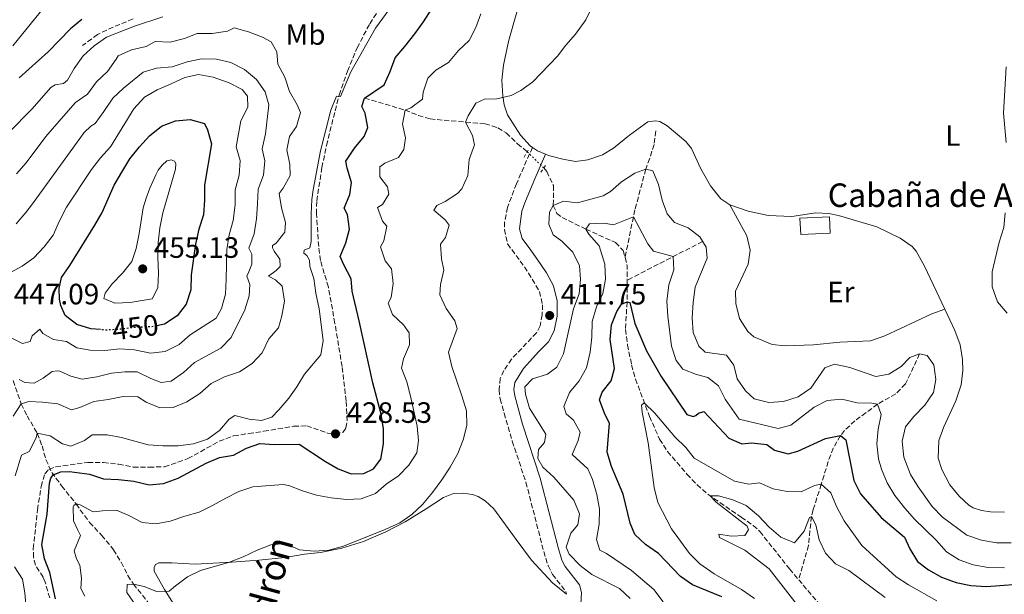
# Model space of a CAD drawing. Units: metres. Extents: x 632767 to 636260, y 4653344 to 4655722.
# Drawn here: x 634707 to 635042, y 4653546 to 4653742 of the extents above; entities that cross this region are included whole.
import ezdxf
from ezdxf.enums import TextEntityAlignment as Align

# ---------------------------------------------------------------- set-up
doc = ezdxf.new("R2010")
doc.units = ezdxf.units.M
doc.header["$MEASUREMENT"] = 0
for name, pattern in [('DGN Style 2', [1.7399219301090239, 1.043953158065414, -0.6959687720436097]), ('DGN Style 3', [2.435890702152634, 1.739921930109024, -0.6959687720436097]), ('DGN Style 5', [1.217945351076317, 0.5219765790327072, -0.6959687720436097])]:
    doc.linetypes.add(name, pattern=pattern)
for name, color, linetype, lineweight in [('Barranco lineal', 142, 'DGN Style 3', 13), ('Barranco lineal no visto', 142, 'DGN Style 5', 0), ('Camino', 7, 'DGN Style 3', 0), ('construcción singular', 7, 'Continuous', 0), ('Cota de curva de nivel directora', 7, 'Continuous', 0), ('Cota de punto acotado terreno', 7, 'Continuous', 0), ('Curva de nivel directora', 30, 'Continuous', 30), ('Curva de nivel directora no vista', 30, 'DGN Style 5', 30), ('Curva de nivel intermedia', 30, 'Continuous', 0), ('Edificio', 1, 'Continuous', 13), ('Etiqueta de uso rústico', 92, 'Continuous', 0), ('Línea de cambio de uso (parcela vista)', 92, 'Continuous', 0), ('Margen derecho', 7, 'Continuous', 0), ('Pontón-alcantarilla (pasos de agua)', 1, 'DGN Style 2', 0), ('Punto acotado terreno (símbolo)', 7, 'Continuous', 0), ('Senda', 7, 'DGN Style 3', 0)]:
    doc.layers.add(name, color=color, linetype=linetype, lineweight=lineweight)
doc.styles.add('Style-Arial', font='arial.ttf')

# ---------------------------------------------------------------- blocks, each defined once
blk = doc.blocks.new('5PATER')
at = {"layer": 'Punto acotado terreno (símbolo)', "linetype": 'Continuous', "lineweight": 0}
h = blk.add_hatch(color=51, dxfattribs=at)
edge = h.paths.add_edge_path()
edge.add_ellipse((0, 0), major_axis=(-0.1095731443231308, -0.1110710700762829), ratio=0.9994222409660317, start_angle=0, end_angle=360)

msp = doc.modelspace()

# ---------------------------------------------------------------- linework, layer by layer
at = {"layer": 'Barranco lineal', "color": 142, "linetype": 'DGN Style 3', "lineweight": 13, "extrusion": (-0.4604240432269497, 0.8875194466509742, 0.01785867394004574), "elevation": 3837885.361175964, "flags": 128}
msp.add_lwpolyline([(-2706612.67882755, -68140.41023770269), (-2706603.627363523, -68144.71092357105), (-2706583.80152109, -68149.74172587754)], dxfattribs=at)
at = {"layer": 'Barranco lineal', "color": 142, "linetype": 'DGN Style 3', "lineweight": 13, "extrusion": (-0.177259676289142, -0.08693627438965698, 0.9803168321298554), "elevation": -516723.1007496742, "flags": 128}
msp.add_lwpolyline([(-3898629.675168304, 2567753.624045093), (-3898626.835559933, 2567753.066887764), (-3898622.47175295, 2567750.838258449)], dxfattribs=at)
at = {"layer": 'Barranco lineal', "color": 142, "linetype": 'DGN Style 3', "lineweight": 13}
for points in [[(634824.3099999997, 4653715.230000001, 425), (634838.0700000003, 4653711.189999999, 420), (634842.6100000005, 4653709.350000001, 418.6600000000035), (634846.6100000005, 4653708.16, 417.6999999999971), (634851.3799999999, 4653707.699999999, 416.4799999999959), (634858.7100000001, 4653707.100000001, 415), (634865.3300000001, 4653706.5, 414.4900000000052), (634869.6799999997, 4653705.15, 414.2299999999959), (634872.5300000003, 4653703.390000001, 413.7200000000012), (634876.3799999999, 4653699.699999999, 412.9499999999971), (634879.7100000001, 4653696.970000001, 412.5800000000018)], [(634923.4600000001, 4653704.07, 411.7200000000012), (634922.8899999997, 4653699.470000001, 411.7200000000012), (634921.4500000002, 4653694.75, 411.0599999999977), (634920.0700000003, 4653691.050000001, 410), (634916.3700000001, 4653677.17, 405.679999999993), (634913.04, 4653660.930000001, 401.2200000000012)], [(634885.3399999999, 4653691.480000001, 411.6900000000023), (634886.3499999996, 4653690.230000001, 411.4700000000012), (634888.6699999999, 4653685.439999999, 410.9100000000035), (634888.5800000001, 4653678.730000001, 410), (634889.8099999997, 4653676, 408.3600000000006), (634891.5800000001, 4653674.619999999, 407.5399999999936), (634899.6699999999, 4653670.630000001, 405), (634909.79, 4653666.029999999, 402.5399999999936), (634912.3799999999, 4653663.390000001, 401.320000000007), (634913.04, 4653660.930000001, 401.2200000000012)], [(634913.7599999999, 4653653.26, 400.6699999999983), (634913.7000000002, 4653645.850000001, 400), (634913.1900000004, 4653636.430000001, 398.3600000000006), (634913.8799999999, 4653631.289999999, 397.1399999999995), (634915.2699999996, 4653624.390000001, 396.7299999999959), (634916.5999999996, 4653619.58, 396.1399999999995), (634921.3499999996, 4653606.850000001, 394.5500000000029), (634924.8099999997, 4653599.09, 393.7700000000041), (634927.4500000002, 4653594.92, 392.9100000000035), (634934.1200000001, 4653587.15, 391.2400000000052), (634937.5800000001, 4653583.59, 390.6199999999953), (634941.3099999997, 4653580.310000001, 390.0800000000018), (634952.6100000005, 4653572.550000001, 389.179999999993), (634956.6799999997, 4653569.680000001, 388.5099999999948), (634958.9600000001, 4653567.67, 388.1600000000035), (634969.0999999996, 4653554.9, 386.929999999993), (634972.1900000004, 4653551.25, 386.5800000000018)], [(635013.3799999999, 4653628.119999999, 410), (635008.5700000003, 4653617.9, 407.9499999999971), (635005.2400000002, 4653614.529999999, 406.8899999999995), (634999.0700000003, 4653611.02, 405), (634991.3600000005, 4653605.359999999, 402.1199999999953), (634987.8399999999, 4653602.100000001, 400.6600000000035), (634986.4199999999, 4653600.32, 400), (634983.9800000006, 4653596.039999999, 398.6199999999953), (634982.2400000002, 4653591.5, 397.2899999999936), (634979.8700000001, 4653583.74, 395), (634977.0899999999, 4653575.029999999, 390.7700000000041), (634976.5199999996, 4653572.810000001, 390), (634975.5199999996, 4653562.890000001, 389.0399999999936), (634972.1900000004, 4653551.25, 386.5800000000018)], [(634704.6200000001, 4653619.060000001, 440), (634707.3300000001, 4653611.109999999, 435), (634709.29, 4653607.08, 432.7200000000012), (634712.7999999998, 4653601.140000001, 430), (634714.3899999997, 4653596.789999999, 428.3899999999995), (634715.7400000002, 4653592.15, 426.8800000000047), (634717.6900000004, 4653587.76, 425.320000000007), (634721.0700000003, 4653583.24, 423.179999999993), (634726.0099999999, 4653577.050000001, 420), (634728.8499999996, 4653573.119999999, 418.5299999999988), (634730.5999999996, 4653570.76, 417.9499999999971), (634734.7000000002, 4653566.4, 417.1900000000023), (634738.7999999998, 4653561.449999999, 416.4199999999983), (634741.3499999996, 4653557.180000001, 415.8899999999995), (634743.6100000005, 4653552.720000001, 415.3800000000047), (634745.5300000003, 4653549.77, 415), (634752.3899999997, 4653541.289999999, 413.7200000000012), (634761.0999999996, 4653530.17, 412.2100000000065), (634764.4600000001, 4653526.49, 411.8000000000029), (634765.5999999996, 4653525.439999999, 411.679999999993), (634784.0499999998, 4653509.74, 410), (634793.2699999996, 4653501.82, 409)], [(634972.1900000004, 4653551.25, 386.5800000000018), (634986.2000000002, 4653534.720000001, 385), (634996.5499999998, 4653521.84, 384.3899999999995), (635000.0599999997, 4653518.34, 383.7899999999936), (635004.3600000005, 4653516.850000001, 383.3600000000006), (635014.1100000005, 4653517.699999999, 382.5399999999936), (635024.3700000001, 4653517.49, 381.5200000000041), (635029.1699999999, 4653516.300000001, 380.9499999999971), (635033.75, 4653514.279999999, 380.4100000000035), (635037.6299999999, 4653512.26, 380), (635043.6699999999, 4653508.02, 379.7899999999936), (635048.4900000002, 4653506.609999999, 379.4600000000065), (635054.4800000006, 4653507.119999999, 379), (635063.3700000001, 4653508.880000001, 378.570000000007), (635071.3399999999, 4653509.850000001, 377.9499999999971), (635072.7000000002, 4653509.730000001, 377.9499999999971), (635077.0800000001, 4653508.119999999, 377.5399999999936), (635080.0800000001, 4653504.32, 377.5399999999936), (635081.9199999999, 4653500.390000001, 377.3300000000018)]]:
    msp.add_polyline3d(points, dxfattribs=at)
at = {"layer": 'Barranco lineal no visto', "color": 142, "linetype": 'DGN Style 5', "lineweight": 0, "extrusion": (0.08051672656925546, -0.07851453443697831, 0.9936561400327159), "elevation": -313854.4523456338, "flags": 128}
msp.add_lwpolyline([(3775066.472407102, 2776749.253467037), (3775066.472407103, 2776741.339612098)], dxfattribs=at)
at = {"layer": 'Camino', "color": 7, "linetype": 'DGN Style 3', "lineweight": 0}
msp.add_polyline3d([(634881.4600000004, 4653698.480000002, 412.520000000004), (634876.0300000012, 4653686.11, 412.0099999999948), (634872.949999999, 4653678.000000001, 412.0099999999948), (634871.9899999978, 4653673.050000003, 412.0099999999948), (634871.9200000007, 4653670.480000002, 412.0099999999948), (634873.0199999983, 4653665.600000002, 412.0099999999948), (634877.3299999976, 4653659.780000002, 411.6199999999954), (634880.1900000009, 4653655.680000001, 411.679999999993), (634883.9100000003, 4653649.38, 411.8800000000048), (634884.879999998, 4653644.890000002, 411.8800000000048), (634884.82, 4653641.480000001, 411.75), (634884.0699999989, 4653637.680000001, 411.6199999999954), (634882.8500000008, 4653635.340000001, 411.6199999999954), (634874.3900000006, 4653626.38, 411.2400000000052), (634871.7499999986, 4653622.460000002, 411.2400000000052), (634870.4999999992, 4653619.809999999, 411.2400000000052), (634870.0900000001, 4653615.95, 411.2400000000052), (634870.479999999, 4653612.840000001, 411.2400000000052), (634871.7899999989, 4653607.969999999, 411.2599999999947), (634874.6099999996, 4653598.420000002, 411.3600000000007), (634879.27, 4653584.41, 411.3699999999955), (634885.3099999973, 4653560.870000001, 411.3699999999955), (634886.7800000003, 4653556.09, 411.4900000000052), (634888.3500000016, 4653553.050000003, 411.5000000000001), (634892.870000001, 4653547.180000001, 411.3699999999955), (634893.0799999969, 4653546.280000002, 411.6600000000035)], dxfattribs=at)
at = {"layer": 'Curva de nivel directora', "color": 30, "linetype": 'Continuous', "lineweight": 30, "flags": 128}
for points, elevation in [([(634718.9999999986, 4653544.750000001), (634717.11, 4653553.740000002), (634715.2199999989, 4653558.37), (634714.3799999985, 4653563.28), (634716.1599999999, 4653573.62), (634716.8999999998, 4653584.09), (634717.3600000002, 4653585.800000003), (634718.2099999996, 4653586.970000002), (634720.8299999991, 4653587.95), (634723.7100000003, 4653588.08), (634730.6100000005, 4653587.140000002), (634735.3600000001, 4653585.570000002), (634740.4599999986, 4653585.370000001), (634745.6299999985, 4653584.83), (634750.8599999989, 4653583.570000002), (634755.839999999, 4653583.970000002), (634760.8199999989, 4653585.86), (634770.2699999993, 4653590.960000001), (634774.9000000005, 4653592.840000001), (634779.6799999992, 4653593.620000001), (634784.0699999991, 4653596.100000001), (634788.6400000001, 4653597.670000001), (634793.6299999991, 4653597.330000001), (634802.0099999988, 4653597.45), (634810.9999999986, 4653591.550000001), (634815.2900000003, 4653588.980000001), (634819.7299999993, 4653587.34), (634824.0499999998, 4653587.460000001), (634827.329999999, 4653588.960000001), (634829.8199999989, 4653592.300000002), (634830.7499999988, 4653597.470000003), (634830.6900000006, 4653602.640000002), (634829.9100000005, 4653607.610000002), (634827.0599999984, 4653618.240000002), (634822.4999999986, 4653639.37), (634820.0199999998, 4653649.520000001), (634819.7699999996, 4653653.710000002), (634817.2199999992, 4653658.49), (634815.980000001, 4653661.32), (634817.8899999997, 4653665.949999999), (634819.1100000001, 4653670.67), (634818.4299999984, 4653675.640000001), (634817.389999999, 4653677.78), (634819.2199999996, 4653682.440000001), (634819.8200000009, 4653686.500000002), (634818.3899999983, 4653691.350000001), (634817.9299999999, 4653693.770000001), (634820.8200000002, 4653698.210000002), (634824.1599999995, 4653702.199999999), (634825.4099999989, 4653705.210000002), (634824.440000001, 4653710.120000001), (634823.3899999983, 4653712.410000003), (634824.3099999991, 4653715.230000001), (634830.9400000009, 4653719.740000002), (634832.9699999982, 4653724.310000001), (634834.6799999982, 4653729.02), (634838.0199999998, 4653732.810000001), (634841.4100000005, 4653737.119999999), (634844.3200000008, 4653741.180000001), (634850.32, 4653750.510000001)], 425), ([(634727.9699999985, 4653742.020000001), (634724.0700000002, 4653738.880000001), (634716.5299999987, 4653730.970000001), (634706.6499999993, 4653722.119999999)], 425), ([(634720.2799999993, 4653650.41), (634721.0700000006, 4653654.140000001), (634723.8699999991, 4653658.289999999), (634732.4199999986, 4653671.930000001), (634734.9199999998, 4653676.310000001), (634738.9400000009, 4653685.640000001), (634741.5400000004, 4653690.030000002), (634744.3700000001, 4653694.560000001), (634747.6499999993, 4653698.680000001), (634750.9900000007, 4653702.4), (634755.1199999992, 4653705.670000001), (634759.8399999999, 4653707.560000001), (634764.8800000001, 4653708.010000001), (634769.7199999993, 4653706.560000001), (634770.7699999998, 4653704.470000001), (634772.149999999, 4653699.650000001), (634769.7100000004, 4653685.65), (634769.7500000006, 4653680.450000001), (634769.4299999988, 4653675.460000002), (634767.8300000007, 4653670.600000001), (634766.6799999995, 4653665.490000002), (634765.2600000001, 4653655.060000001), (634765.05, 4653649.949999999), (634763.480000001, 4653645.050000003), (634760.4299999999, 4653641.09), (634756.1699999997, 4653638.220000002), (634753.5099999999, 4653637.710000002)], 450), ([(634734.3200000008, 4653636.430000002), (634730.9999999994, 4653636.720000002), (634726.2199999982, 4653638.17), (634722.2999999999, 4653641.25), (634720.8000000002, 4653644.65), (634720.3399999997, 4653646.750000001), (634720.2799999993, 4653650.41)], 450), ([(634946.0199999993, 4653545.439999999), (634936.0599999992, 4653549.539999999), (634931.9499999988, 4653552.380000002), (634924.3699999994, 4653560.16), (634920.0499999986, 4653563.2), (634916.3799999985, 4653566.590000001), (634914.8099999994, 4653570.490000002), (634912.4400000002, 4653580.430000001), (634908.3999999989, 4653589.850000001), (634906.9500000004, 4653594.650000001), (634907.6799999992, 4653604.510000001), (634906.0999999989, 4653607.630000001), (634904.2699999983, 4653612.470000003), (634905.2099999993, 4653615.15), (634908.3499999997, 4653618.980000001), (634909.4600000007, 4653623.150000002), (634907.9000000004, 4653633.029999999), (634908.3799999988, 4653638.01), (634910.1899999992, 4653642.609999999), (634911.8700000001, 4653645.11), (634913.7000000008, 4653645.850000001), (634914.6699999986, 4653645.680000001), (634916.3099999992, 4653638.53), (634920.2799999989, 4653629.189999999), (634925.3599999994, 4653620.410000003), (634934.0399999986, 4653607.53), (634936.2299999992, 4653606.859999999), (634937.15, 4653607.119999999), (634938.0099999984, 4653607.970000001), (634939.839999999, 4653608.490000002), (634948.44, 4653599.45), (634952.8200000009, 4653597.480000001), (634956.2000000004, 4653597.820000002), (634961.3499999981, 4653597.34), (634963.9000000006, 4653595.390000002), (634968.5599999988, 4653594.11), (634971.8899999993, 4653595.050000002), (634981.3199999996, 4653599.300000001), (634986.4200000003, 4653600.320000002), (634988.2300000007, 4653598.86), (634990.989999999, 4653585), (634993.2399999996, 4653580.529999999), (635000.2800000005, 4653572.490000002), (635008.24, 4653565.690000001), (635010.0300000004, 4653561.750000002), (635012.6700000003, 4653557.490000002), (635016.4499999997, 4653554.61), (635020.7999999995, 4653552.150000001), (635025.8499999987, 4653550.300000001), (635030.7899999984, 4653549.25), (635036.1799999997, 4653548.960000002), (635051.3099999997, 4653550.039999999)], 400)]:
    msp.add_lwpolyline(points, dxfattribs=dict(at, elevation=elevation))
at = {"layer": 'Curva de nivel directora no vista', "color": 30, "linetype": 'DGN Style 5', "lineweight": 30, "elevation": 450, "flags": 128}
msp.add_lwpolyline([(634753.5099999999, 4653637.710000002), (634751.5499999997, 4653637.340000001), (634746.5499999995, 4653637.230000001), (634741.3999999996, 4653636.57), (634736.3599999994, 4653636.25), (634734.3200000008, 4653636.430000002)], dxfattribs=at)
at = {"layer": 'Curva de nivel intermedia', "color": 30, "linetype": 'Continuous', "lineweight": 0, "flags": 128}
for points, elevation in [([(634833.9200000004, 4653747.180000001), (634828.0100000006, 4653739.100000001), (634819.6100000008, 4653724.23), (634816.1300000006, 4653715.789999999), (634814.6900000012, 4653715.859999998), (634812.8400000005, 4653711.199999998), (634809.2999999999, 4653697.279999999), (634806.7200000006, 4653684.060000001), (634806.3300000017, 4653680.719999999), (634806.1200000015, 4653675.730000001), (634806.040000001, 4653666.390000001), (634805.6500000021, 4653664.3), (634803.75, 4653663.449999998), (634803.6100000015, 4653662.399999999), (634804.5900000003, 4653661.609999998), (634805.5700000017, 4653660.100000001), (634805.640000001, 4653657.949999999), (634806.9999999999, 4653653.819999998), (634807.7000000017, 4653648.869999998), (634808.8300000007, 4653643.499999999), (634810.1800000007, 4653632.739999998), (634809.3899999993, 4653627.810000001), (634803.8500000006, 4653621.289999999), (634801.1799999995, 4653616.980000001), (634798.5000000017, 4653613.119999998), (634795.0900000008, 4653609.130000001), (634792.6600000013, 4653606.59), (634789.1299999997, 4653605.409999999), (634785.0000000013, 4653605.880000001), (634780.0300000003, 4653607.189999999), (634778.1300000004, 4653605.890000001), (634774.8500000013, 4653602.099999999), (634770.8000000013, 4653599.159999999), (634766.0500000014, 4653597.550000001), (634760.7699999998, 4653596.88), (634755.5999999996, 4653596.890000001), (634750.6100000008, 4653597.220000001), (634741.5300000014, 4653599.73), (634736.6100000018, 4653600.630000001), (634731.490000001, 4653600.579999999), (634728.9000000004, 4653598.63), (634724.1799999997, 4653596.739999999), (634721.3700000001, 4653597.470000001), (634717.120000001, 4653600.289999999), (634712.8000000004, 4653601.140000001), (634712.4000000004, 4653599.509999998), (634710.04, 4653594.929999999), (634707.4200000004, 4653593.63), (634705.25, 4653586.569999998)], 430), ([(634889.9600000009, 4653729.5), (634892.850000001, 4653733.269999999), (634896.1400000012, 4653737.039999999), (634899.6900000006, 4653741.890000001), (634902.7000000014, 4653748.13)], 415), ([(634703.0700000006, 4653703.580000001), (634710.8700000015, 4653711.5), (634717.3600000002, 4653718.82), (634718.9299999992, 4653719.800000002), (634721.7500000001, 4653720.26), (634723.1300000015, 4653721.369999998), (634725.36, 4653725.359999998), (634728.44, 4653729.67), (634732.1600000015, 4653733.009999999), (634736.3200000012, 4653735.959999999), (634745.8699999999, 4653739.720000002), (634755.5599999995, 4653742.980000001)], 430), ([(634837.6599999999, 4653697.710000001), (634838.2600000012, 4653701.699999998), (634837.2199999995, 4653706.41), (634838.0700000012, 4653711.189999999), (634840.0400000004, 4653711.969999999), (634844.0500000003, 4653714.949999998), (634844.2400000002, 4653717.269999999), (634845.8099999994, 4653722.039999999), (634848.570000002, 4653724.720000001), (634852.8300000001, 4653727.339999998), (634856.3000000013, 4653731.449999999), (634859.9400000002, 4653734.869999998), (634862.1399999995, 4653739.300000001), (634863.9099999999, 4653744.009999998)], 420.0000000000001), ([(634776.5900000003, 4653620.359999998), (634781.7000000001, 4653621.99), (634785.9600000002, 4653624.859999999), (634789.350000001, 4653628.539999999), (634791.6700000011, 4653633.230000001), (634794.920000001, 4653637.029999998), (634796.060000001, 4653641.140000001), (634797.0199999998, 4653646.05), (634796.2100000007, 4653651.159999999), (634793.9199999997, 4653653.390000001), (634791.5700000004, 4653654.569999999), (634794.1900000002, 4653656.529999998), (634795.4999999999, 4653657.9), (634795.3700000002, 4653660.46), (634793.4800000016, 4653663.079999999), (634792.8900000014, 4653664.25), (634792.8900000014, 4653665.100000001), (634794.2000000012, 4653665.890000001), (634797.0900000014, 4653669.619999999), (634797.3600000017, 4653672.890000001), (634795.9900000016, 4653677.859999998), (634795.14, 4653682.8), (634796.5900000007, 4653684.539999999), (634798.940000002, 4653688.949999999), (634798.8300000003, 4653692.59), (634797.8500000013, 4653697.630000001), (634798.7099999996, 4653702.210000001), (634801.1399999993, 4653705.539999999), (634802.4500000014, 4653710.319999999), (634801.28, 4653713), (634798.6700000016, 4653717.460000001), (634797.1699999997, 4653722.369999999), (634794.7800000003, 4653726.76), (634794.4300000014, 4653731.02), (634792.4800000002, 4653734.42), (634789.5300000019, 4653736.06), (634784.6900000006, 4653737.77), (634779.8500000014, 4653739.220000001), (634777.6200000007, 4653738.039999999), (634772.320000001, 4653737.27), (634767.2100000015, 4653737.27), (634762.9600000002, 4653735.51), (634758.0400000005, 4653734.279999998), (634752.940000002, 4653734.48), (634749.8600000021, 4653732.850000001), (634744.8799999999, 4653731.750000001), (634740.3300000011, 4653729.689999999), (634739.7099999997, 4653728.480000001), (634736.7599999993, 4653724.359999998), (634732.9500000007, 4653720.829999999), (634729.940000002, 4653716.649999999), (634725.8300000015, 4653713.8), (634722.4600000009, 4653710.060000001), (634715.7199999996, 4653702.220000001), (634708.9600000004, 4653693.25), (634705.7500000007, 4653689.419999998)], 435.0000000000001), ([(634747.6200000001, 4653540.679999999), (634743.2700000005, 4653546.880000001), (634743.4400000003, 4653549.640000001), (634745.5300000003, 4653549.769999999), (634749.2200000006, 4653548.96), (634753.4500000017, 4653547.240000002), (634757.760000001, 4653547.319999999), (634759.86, 4653549.159999998), (634763.9300000002, 4653552.25), (634768.4299999997, 4653554.429999999), (634778.3000000002, 4653557.259999999), (634782.9500000017, 4653559.09), (634787.6499999999, 4653561.26), (634792.3500000006, 4653563.180000001), (634797.3399999995, 4653563.539999997), (634802.1500000019, 4653561.369999999), (634807.1299999995, 4653560.980000001), (634812.1200000007, 4653561.32), (634817.1000000007, 4653562.710000001), (634831.5700000012, 4653568.439999999), (634836.2600000007, 4653570.569999999), (634840.3700000012, 4653573.449999998), (634844.0300000003, 4653576.859999999), (634847.4000000008, 4653580.949999999), (634850.6500000008, 4653585.21), (634853.4200000003, 4653589.600000001), (634856.0300000008, 4653594.249999999), (634857.9199999997, 4653598.9), (634859.1800000002, 4653603.8), (634858.9700000001, 4653608.789999999), (634857.4700000003, 4653613.869999999), (634853.9800000011, 4653623.829999999), (634852.8700000005, 4653628.720000001), (634855.880000001, 4653636.809999999), (634855.0099999993, 4653639.410000001), (634852.0800000012, 4653643.56), (634849.8700000007, 4653648.26), (634850.120000001, 4653651.77), (634851.3000000013, 4653656.67), (634850.4699999997, 4653660.569999999), (634850.1600000013, 4653665.569999999), (634851.8700000012, 4653667.730000001), (634853.1299999995, 4653671.96), (634851.7500000005, 4653673.810000001), (634847.8600000013, 4653677.08), (634848.9100000019, 4653678.67), (634851.7999999997, 4653680.009999999), (634855.9900000006, 4653682.76), (634857.3800000009, 4653684.349999999), (634859.4100000004, 4653688.929999999), (634859.9500000014, 4653694.32), (634861.7199999995, 4653699.3), (634861.050000001, 4653702.49), (634858.7100000008, 4653707.099999999), (634859.6000000006, 4653709.229999999), (634862.2200000001, 4653713.489999999), (634865.1300000002, 4653714.92), (634869.3700000005, 4653715.039999999), (634874.2499999999, 4653716.109999998), (634877.54, 4653717.83), (634881.5600000012, 4653720.81), (634889.9600000009, 4653729.5)], 415), ([(634705.6400000012, 4653672.480000001), (634708.8799999999, 4653676.279999998), (634711.1200000017, 4653679.210000001), (634728.7700000008, 4653703.59), (634731.0599999997, 4653705.680000001), (634732.5000000013, 4653706.660000001), (634735.4900000021, 4653710.680000001), (634738.5400000007, 4653715.230000001), (634742.1300000005, 4653718.689999999), (634748.8300000015, 4653724.109999998), (634753.4100000014, 4653725.480000001), (634758.7200000001, 4653725.930000001), (634763.8200000006, 4653727.56), (634768.7400000005, 4653728.599999999), (634773.8400000011, 4653728.46), (634778.7300000016, 4653727.430000001), (634783.3899999997, 4653724.980000001), (634787.450000001, 4653721.63), (634790.4500000007, 4653717.439999999), (634791.6200000019, 4653712.92), (634790.490000001, 4653703.04), (634789.370000001, 4653697.930000001), (634790.2800000008, 4653693.939999998), (634789.8899999997, 4653688.96), (634787.9800000007, 4653684.28), (634787.8500000011, 4653679.26), (634787.4600000001, 4653674.099999999), (634786.6599999998, 4653668.980000001), (634784.8100000012, 4653664.17), (634785.9199999999, 4653662.140000001), (634785.8500000006, 4653658.73), (634784.8600000005, 4653656.05), (634784.1400000007, 4653654.61), (634785.2500000016, 4653651.800000001), (634784.9800000011, 4653647.869999999), (634783.4900000002, 4653643.099999999), (634778.8000000009, 4653633.680000001), (634775.3400000008, 4653630.060000001), (634766.2900000005, 4653625.249999999), (634762.6200000005, 4653621.789999999), (634758.4200000005, 4653618.850000001), (634754.9500000015, 4653618.460000001), (634751.4900000015, 4653619.779999999), (634746.7800000019, 4653622.01), (634742.5900000009, 4653622.019999999), (634738.0700000013, 4653621.560000001), (634733.0900000014, 4653620.329999999), (634728.0500000011, 4653619.490000002), (634724.1900000009, 4653620.600000001), (634720.4600000004, 4653622.31), (634719.5500000007, 4653622.380000001), (634717.91, 4653622.119999999), (634714.7699999998, 4653619.9), (634711.7499999999, 4653618.199999999), (634708.5500000013, 4653618.4), (634706.5800000001, 4653619.449999998)], 440), ([(635042.8800000009, 4653700.119999998), (635042.0100000014, 4653710.179999999), (635042.9200000011, 4653725.850000001)], 415), ([(634703.1800000002, 4653634.009999998), (634707.6900000009, 4653631.710000001), (634710.3100000004, 4653632.359999998), (634711.0300000003, 4653634.33), (634713.660000001, 4653636.55), (634714.7000000003, 4653635.109999998), (634718.3600000015, 4653633.009999999), (634722.7500000015, 4653632.41), (634726.2800000008, 4653630.249999999), (634730.7900000014, 4653629.449999998), (634735.7699999993, 4653629.25), (634740.9400000013, 4653629.9), (634745.9300000003, 4653629.539999999), (634751.3500000006, 4653628.369999999), (634756.3000000016, 4653628.970000001), (634761.1000000006, 4653631.369999998), (634764.9100000014, 4653634.640000001), (634773.6900000012, 4653640.32), (634775.5199999996, 4653643.650000001), (634776.900000001, 4653648.460000001), (634777.1700000014, 4653653.49), (634777.3200000012, 4653663.75), (634778.1500000004, 4653668.67), (634779.5600000008, 4653673.619999998), (634780.1599999999, 4653678.859999999), (634780.1700000011, 4653683.969999999), (634781.5500000002, 4653689.000000001), (634781.9500000002, 4653693.989999999), (634780.5800000001, 4653698.690000001), (634782.1700000016, 4653707.460000001), (634784.4600000003, 4653712.170000001), (634784.4, 4653715.900000001), (634782.640000001, 4653718.189999999), (634778.1600000015, 4653720.409999999), (634772.7600000014, 4653722.329999999), (634767.6600000008, 4653723.259999999), (634763.0700000019, 4653722.279999998), (634758.3600000001, 4653720.060000001), (634753.6399999994, 4653718.109999999), (634749.3600000013, 4653715.539999999), (634745.6799999999, 4653711.609999999), (634737.7100000015, 4653698.63), (634734.3000000007, 4653694.970000001), (634731.280000001, 4653690.980000001), (634722.7500000015, 4653678.100000001), (634720.3900000011, 4653673.449999998), (634718.2200000007, 4653668.550000001), (634715.1299999995, 4653664.619999999), (634711.6600000005, 4653660.899999999), (634707.6100000005, 4653657.970000001), (634698.0400000016, 4653652.939999999)], 445), ([(634729.03, 4653545.689999999), (634727.5999999996, 4653548.249999999), (634727.87, 4653551.779999998), (634727.2799999999, 4653556.239999999), (634726.1700000013, 4653558.399999999), (634725.3900000012, 4653561.079999999), (634727.5599999994, 4653566.31), (634726.5800000003, 4653568.079999999), (634725.150000002, 4653571.289999999), (634724.9599999998, 4653576.01), (634725.2800000017, 4653576.529999998), (634726.0100000004, 4653577.05), (634727.4400000009, 4653576.720000001), (634731.8600000021, 4653574.369999999), (634734.9700000011, 4653574.749999999), (634739.9700000013, 4653574.81), (634744.0000000013, 4653573.100000001), (634748.5099999997, 4653570.730000001), (634753.1600000011, 4653570.27), (634758.0800000008, 4653571.140000001), (634763.0499999997, 4653572.869999999), (634767.9600000002, 4653574.3), (634772.4599999996, 4653576.48), (634777.0000000015, 4653579.07), (634781.4900000021, 4653581.27), (634786.2700000008, 4653582.839999998), (634796.5800000017, 4653583.679999999), (634798.4700000006, 4653583.289999997), (634803.150000001, 4653581.52), (634807.9600000011, 4653580), (634812.8899999997, 4653579.170000001), (634818.1, 4653578.539999999), (634823.0900000011, 4653578.84), (634827.9900000005, 4653580.619999999), (634831.6600000006, 4653583.759999999), (634835.8600000006, 4653586.630000002), (634839.4000000011, 4653590.289999999), (634842.1100000001, 4653594.49), (634842.6199999999, 4653598.599999999), (634842.2100000007, 4653603.579999999), (634839.8900000006, 4653613.720000001), (634838.7199999995, 4653618.640000001), (634836.8300000007, 4653623.289999999), (634837.5500000004, 4653626.489999999), (634839.5900000011, 4653631.199999998), (634839.4600000014, 4653635.329999999), (634837.5700000006, 4653638.01), (634833.8400000001, 4653641.619999999), (634832.3400000001, 4653645.42), (634833.4000000019, 4653647.380000002), (634833.9900000021, 4653652.16), (634833.4100000008, 4653657.119999998), (634831.3200000009, 4653659.880000001), (634829.6900000015, 4653664.619999999), (634830.8700000016, 4653666.689999999), (634831.8799999997, 4653671.600000001), (634830.4200000003, 4653673.369999997), (634828.7300000003, 4653678.02), (634830.3700000009, 4653679.060000001), (634832.5999999995, 4653682.59), (634832.0800000009, 4653685.02), (634829.5300000005, 4653688.490000002), (634829.4700000002, 4653691.83), (634831.2400000005, 4653693.130000001), (634835.8700000017, 4653695.009999999), (634837.6599999999, 4653697.710000001)], 420.0000000000001), ([(634739.2600000005, 4653645.41), (634735.4600000007, 4653647.050000001), (634735.8600000008, 4653648.820000002), (634738.2800000014, 4653651.960000001), (634741.7599999994, 4653655.619999998), (634745.0400000007, 4653659.599999999), (634746.4199999998, 4653664.050000002), (634747.4700000003, 4653669.159999999), (634748.8600000006, 4653677.859999998), (634749.8500000008, 4653681.2), (634751.1600000006, 4653684.600000001), (634753.140000001, 4653689.180000001), (634753.9900000005, 4653690.750000001), (634755.3600000006, 4653692.38), (634756.9400000008, 4653693.88), (634758.4400000006, 4653694.269999999), (634759.4900000012, 4653693.810000001), (634760.0099999997, 4653693.029999998), (634759.8800000001, 4653691.06), (634755.5900000008, 4653676.230000001), (634754.5500000014, 4653671.109999998), (634753.9500000002, 4653665.940000001), (634753.8800000009, 4653660.940000001), (634754.0599999997, 4653655.66), (634753.8600000007, 4653650.619999998), (634751.8899999993, 4653646.900000001), (634744.4300000005, 4653645.600000001), (634739.2600000005, 4653645.41)], 455), ([(634914.7800000003, 4653544.82), (634911.1700000005, 4653548.279999998), (634901.7300000014, 4653553.059999999), (634897.7900000007, 4653556.13), (634894.010000001, 4653559.92), (634893.0099999997, 4653562.359999999), (634894.570000002, 4653567.09), (634896.9200000013, 4653569.970000001), (634897.4700000011, 4653573.689999999), (634895.6300000015, 4653578.350000001), (634888.7300000016, 4653586.199999998), (634884.9699999997, 4653589.56), (634883.3400000003, 4653592.57), (634883.5100000001, 4653595.55), (634885.6100000013, 4653597.970000001), (634886.0300000014, 4653600.859999998), (634880.4900000005, 4653609.66), (634879.0599999999, 4653614.449999998), (634878.89, 4653616.960000001), (634881.540000001, 4653619.640000001), (634886.5700000002, 4653621.259999999), (634889.7500000007, 4653623.65), (634892.0599999997, 4653628.13), (634895.4800000017, 4653643.45), (634897.3400000016, 4653648.650000001), (634897.8399999999, 4653653.630000001), (634897.5600000005, 4653658.109999998), (634895.2600000005, 4653662.810000001), (634891.4500000017, 4653666.499999999), (634888.5700000006, 4653668.720000001), (634887.0199999993, 4653672.369999998), (634887.3200000012, 4653676.430000001), (634888.5800000017, 4653678.73), (634892.1, 4653680.109999999), (634896.8300000018, 4653679.640000001), (634905.5600000002, 4653681.970000001), (634908.03, 4653683.41), (634911.8299999998, 4653686.789999999), (634916.3600000006, 4653689.749999999), (634920.070000001, 4653691.05), (634922.5300000019, 4653690.440000001), (634924.4699999999, 4653685.859999998), (634925.65, 4653680.529999999), (634927.4300000014, 4653675.86), (634929.9200000014, 4653672.9), (634934.5800000018, 4653671.07), (634938.5200000004, 4653668.029999998), (634940.6300000002, 4653664.470000001), (634941.0199999991, 4653660.770000001), (634936.9600000001, 4653650.83), (634936.2100000012, 4653645.689999999), (634935.8899999994, 4653640.380000001), (634936.2800000005, 4653635.390000001), (634938.2200000007, 4653630.819999998), (634940.3300000007, 4653628.689999999), (634947.6300000009, 4653627.720000001), (634950.1100000018, 4653624.27), (634951.1800000003, 4653619.63), (634954.0500000003, 4653615.539999999), (634957.060000001, 4653612.869999998), (634962.0000000007, 4653611.599999999), (634967.0000000009, 4653611.88), (634972.0500000002, 4653613.55), (634976.3200000017, 4653616.509999999), (634981.0500000013, 4653623.38), (634984.3300000002, 4653624.689999999), (634989.5800000007, 4653623.57), (634998.5100000004, 4653620.480000001), (635002.8399999997, 4653621.21), (635007.0599999998, 4653623.890000001)], 410.0000000000001), ([(635043.1800000003, 4653642.010000001), (635039.9600000017, 4653645.910000001), (635038.0999999997, 4653651.039999999), (635038.0500000005, 4653656.039999999), (635040.44, 4653666.249999999), (635042.0500000016, 4653671.170000001), (635042.55, 4653676.140000001)], 415), ([(634925.9800000008, 4653543.66), (634922.8600000006, 4653547.869999999), (634915.2000000007, 4653554.429999999), (634906.7200000002, 4653560.149999999), (634904.4800000007, 4653561.289999999), (634903.2800000003, 4653564.949999998), (634904.1900000002, 4653570.199999998), (634904.350000001, 4653575.239999998), (634903.4300000002, 4653580.289999999), (634901.9200000013, 4653585.390000001), (634900.4000000014, 4653588.999999999), (634894.9800000011, 4653593.939999999), (634897.0599999998, 4653598.63), (634897.7300000003, 4653601.470000001), (634895.4600000017, 4653605.619999999), (634892.9600000004, 4653607.74), (634892.1300000013, 4653610.21), (634894.1000000006, 4653614.970000002), (634897.4100000008, 4653618.960000001), (634899.940000001, 4653623.439999999), (634901.1500000001, 4653628.7), (634901.7500000015, 4653633.859999998), (634901.8699999999, 4653639.17), (634903.2600000004, 4653644.21), (634905.4700000008, 4653648.689999999), (634906.3800000006, 4653653.62), (634906.1000000011, 4653658.66), (634904.1800000012, 4653664.9), (634900.6800000009, 4653668.899999999), (634899.6700000005, 4653670.63), (634900.9199999999, 4653672.390000001), (634905.9100000011, 4653672.720000001), (634909.1299999999, 4653672.149999999), (634915.850000001, 4653674.77), (634920.7599999994, 4653665.660000001), (634922.7199999997, 4653663.17), (634929.4000000006, 4653661.28), (634929.6300000009, 4653656.720000001), (634927.920000001, 4653651.65), (634927.2800000017, 4653646.13), (634927.5600000012, 4653641.009999999), (634928.8999999999, 4653630.83), (634930.4600000002, 4653625.929999998), (634932.7100000009, 4653622.980000001), (634937.3300000011, 4653621.100000001), (634941.2400000005, 4653620.15), (634944.8100000002, 4653617.27), (634947.1200000012, 4653612.710000002), (634951.9300000013, 4653605.970000001), (634965.1500000001, 4653602.759999998), (634969.5600000002, 4653603.84), (634977.5000000017, 4653610.039999999), (634981.9400000009, 4653612.24), (634986.9200000009, 4653612.74), (634992.0500000005, 4653611.46), (634997.0900000009, 4653611.359999999), (634999.0700000012, 4653611.02), (635000.3299999996, 4653607.52), (634999.2099999998, 4653602.49), (634998.7800000008, 4653597.499999999), (634999.3300000007, 4653592.460000001), (635000.4200000013, 4653588.869999999), (635002.3800000015, 4653584.279999998), (635004.9499999997, 4653579.959999999), (635008.3300000017, 4653575.569999999), (635011.6799999999, 4653571.850000001), (635019.0700000017, 4653564.76), (635022.5899999999, 4653560.75), (635026.9100000004, 4653558.05), (635031.5900000009, 4653556.269999999), (635036.780000001, 4653555.42), (635042.2900000007, 4653555.27)], 405.0000000000001), ([(635007.0599999998, 4653623.890000001), (635010.0999999996, 4653626.909999999), (635013.3800000009, 4653628.119999998), (635015.9000000021, 4653627.609999999), (635018.2100000011, 4653624.42), (635018.9300000009, 4653619.48), (635018.0800000015, 4653615.039999999), (635015.2000000003, 4653610.67), (635011.4600000009, 4653606.84), (635008.6199999999, 4653603.259999999), (635007.4100000008, 4653598.409999998), (635008.0600000012, 4653592.930000001), (635010.2500000016, 4653587.09), (635012.9000000004, 4653582.859999998), (635017.7000000015, 4653576.189999999), (635021.1600000015, 4653572.59), (635029.4200000005, 4653566.449999998), (635034.4400000008, 4653564.689999999), (635039.5700000006, 4653563.819999999), (635044.5700000006, 4653563.789999999)], 410.0000000000001), ([(634704.5700000006, 4653606.92), (634707.3300000011, 4653611.109999999), (634709.8800000013, 4653611.960000001), (634714.5300000005, 4653611.690000001), (634719.8300000001, 4653611.149999999), (634724.4000000011, 4653609.119999999), (634727.2900000011, 4653609.899999999), (634732.0000000007, 4653611.980000001), (634736.9600000005, 4653612.67), (634742.0900000003, 4653613.609999998), (634747.0900000003, 4653613.539999999), (634749.8700000009, 4653611.699999999), (634754.490000001, 4653609.779999999), (634759.1, 4653609.92), (634763.6799999998, 4653611.810000001), (634768.1400000014, 4653614.679999999), (634772.0100000004, 4653618.08), (634776.5900000003, 4653620.359999998)], 435.0000000000001), ([(634957.1399999993, 4653544.809999999), (634952.6599999999, 4653547.9), (634943.3799999994, 4653553.249999999), (634938.5400000003, 4653556.680000001), (634934.9700000007, 4653560.189999999), (634928.8799999999, 4653568.600000001), (634924.2500000009, 4653577.560000001), (634922.9600000011, 4653582.619999999), (634920.9100000014, 4653597.869999997), (634918.8100000004, 4653608.34), (634918.6100000015, 4653610.7), (634919.5900000005, 4653611.5), (634923.2000000002, 4653607.929999998), (634929.9400000017, 4653599.929999999), (634933.7100000001, 4653596.24), (634936.6200000005, 4653592.680000001), (634950.3100000008, 4653584.83), (634955.2000000014, 4653583.759999999), (634958.8500000014, 4653584.210000001), (634963.5000000006, 4653582.230000001), (634968.2600000015, 4653581.27), (634973.0100000014, 4653581.220000001), (634977.5599999998, 4653583.33), (634979.870000001, 4653583.739999999), (634983.1100000021, 4653580.810000001), (634985.0600000012, 4653576.180000001), (634987.6900000019, 4653571.329999999), (634993.7200000002, 4653562.849999999), (635005.4400000017, 4653552.179999999), (635009.6300000002, 4653549.449999999), (635019.2300000003, 4653544)], 395.0000000000001), ([(635001.5999999993, 4653545.220000001), (634989.29, 4653554.390000002), (634984.7500000005, 4653556.609999998), (634981.2800000014, 4653560.259999999), (634979.2000000004, 4653564.81), (634978.0400000004, 4653569.91), (634976.5200000005, 4653572.809999999), (634975.8299999998, 4653572.449999999), (634974.0000000015, 4653567.8), (634970.8099999997, 4653563.819999999), (634966.070000001, 4653565.730000001), (634962.1399999993, 4653569.119999999), (634958.4600000002, 4653573.010000001), (634954.2699999993, 4653576.470000001), (634949.7000000007, 4653578.489999998), (634944.8100000002, 4653579.81), (634942.0000000005, 4653579.77), (634944.1200000015, 4653577.609999998), (634954.6400000004, 4653569.529999998), (634955.0300000014, 4653568.249999999), (634953.8700000015, 4653566.32), (634949.1700000009, 4653566.03), (634945.0300000013, 4653566.74), (634945.150000002, 4653565.67), (634953.8200000002, 4653561.289999999), (634962.1100000005, 4653554.960000001), (634971.6299999999, 4653542.739999999)], 390), ([(634704.9999999997, 4653555.679999999), (634707.7600000001, 4653551.480000001)], 430), ([(634707.7600000001, 4653551.480000001), (634708.5300000012, 4653546.760000001), (634708.9800000006, 4653541.519999999), (634711.1300000009, 4653537.46), (634714.2000000018, 4653533.269999999), (634716.4200000014, 4653528.49), (634718.0900000011, 4653523.779999998), (634718.9400000004, 4653518.499999999), (634719.400000001, 4653510.939999999), (634719.2700000014, 4653508.979999999), (634718.2200000007, 4653508.319999999), (634717.4299999995, 4653505.77), (634716.1700000011, 4653495.239999999), (634714.9700000008, 4653490.38), (634713.280000001, 4653485.289999999), (634711.170000001, 4653480.579999999), (634707.730000001, 4653476.949999999), (634703.700000001, 4653475.489999999)], 430)]:
    msp.add_lwpolyline(points, dxfattribs=dict(at, elevation=elevation))
at = {"layer": 'Edificio', "color": 1, "linetype": 'Continuous', "lineweight": 13, "extrusion": (0.01045594447021751, -0.2153071011004718, 0.9764904123650919), "elevation": -994923.1558138794, "flags": 128}
msp.add_lwpolyline([(859965.337918378, 4508927.7118194), (859955.236027466, 4508927.7118194), (859955.2340971343, 4508933.371474537), (859965.3359880472, 4508933.371474536), (859965.337918378, 4508927.7118194)], close=True, dxfattribs=at)
at = {"layer": 'Edificio', "color": 51, "linetype": 'Continuous', "lineweight": 13, "extrusion": (0.01045594447021751, -0.2153071011004718, 0.9764904123650919), "elevation": -994923.1558138791, "flags": 128}
msp.add_lwpolyline([(859965.3359880472, 4508933.371474536), (859955.2340971343, 4508933.371474537), (859955.236027466, 4508927.7118194), (859965.337918378, 4508927.7118194), (859965.3359880472, 4508933.371474536)], dxfattribs=at)
at = {"layer": 'Línea de cambio de uso (parcela vista)', "color": 92, "linetype": 'Continuous', "lineweight": 0, "extrusion": (-0.1508418988348537, -0.4278303424270715, 0.891183437713376), "elevation": -2086392.258689098, "flags": 128}
msp.add_lwpolyline([(-948650.7375836456, 4099633.794551009), (-948653.6946328299, 4099633.992944848), (-948655.76903852, 4099634.588126364)], dxfattribs=at)
at = {"layer": 'Línea de cambio de uso (parcela vista)', "color": 92, "linetype": 'Continuous', "lineweight": 0}
for points in [[(634881.4600000001, 4653698.480000001, 412.8000000000029), (634880.6799999997, 4653699, 412.9199999999983), (634877.4199999999, 4653702.67, 413.429999999993), (634872.9800000006, 4653709.609999999, 414.7100000000065), (634871.8700000001, 4653713.02, 415.3500000000058), (634871.4199999999, 4653715.9, 415.4700000000012), (634871.0300000003, 4653721.33, 416.2400000000052), (634871.5599999997, 4653726.5, 416.8800000000047), (634873.2800000003, 4653734.480000001, 417.6499999999942), (634875.1200000001, 4653740.960000001, 417.5200000000041), (634877.4199999999, 4653748.939999999, 418.1600000000035), (634878.9400000004, 4653755.029999999, 418.6699999999983), (634879.7999999998, 4653762.42, 418.4100000000035), (634879.8099999997, 4653771.65, 418.0299999999988), (634878.5199999996, 4653782.130000001, 418.0299999999988), (634877.3499999996, 4653789.52, 417.7700000000041), (634876.0599999997, 4653799.15, 417.6499999999942), (634874.5700000003, 4653808.380000001, 417.2599999999948), (634872.8700000001, 4653814.4, 416.1100000000006), (634869.7400000002, 4653821.350000001, 414.7100000000065), (634865.8899999997, 4653829.350000001, 413.8999999999942)], [(634754.5199999996, 4653797.939999999, 412.1100000000006), (634753.5800000001, 4653794.82, 412.5299999999988), (634752.0700000003, 4653792.07, 413.1699999999983), (634749.3200000003, 4653787.359999999, 413.679999999993), (634743.54, 4653779.189999999, 414.5800000000018), (634733.7100000001, 4653767.880000001, 417.1399999999995), (634723.7400000002, 4653756.51, 419.179999999993), (634713.7100000001, 4653744.480000001, 420.7100000000065), (634704.4000000004, 4653733.039999999, 421.6100000000006)], [(634948.7599999999, 4653678.939999999, 413.1999999999971), (634945.7000000002, 4653680.99, 413.0899999999965), (634942.1399999997, 4653685.350000001, 412.9900000000052), (634938.8600000005, 4653691.210000001, 413.0899999999965), (634935.7199999997, 4653698.039999999, 412.9900000000052), (634933.7699999996, 4653700.480000001, 412.7899999999936), (634927.3399999999, 4653705.850000001, 412.2799999999988), (634924.8700000001, 4653707.25, 412.2799999999988), (634923.3700000001, 4653707.52, 412.2799999999988), (634920.7400000002, 4653707.15, 412.2799999999988), (634914.5499999998, 4653702.630000001, 412.3800000000047), (634909.0700000003, 4653698.17, 412.3800000000047), (634905.3799999999, 4653695.980000001, 412.1699999999983), (634900.3899999997, 4653694.189999999, 411.9700000000012), (634896.1299999999, 4653693.710000001, 411.9700000000012), (634891.8700000001, 4653694.460000001, 412.3999999999942), (634886.9600000001, 4653695.710000001, 412.3999999999942), (634885.9699999997, 4653696.140000001, 412.4400000000023)], [(634948.7599999999, 4653678.939999999, 413.1999999999971), (634954.4800000006, 4653668.41, 412.7899999999936), (634955.6200000001, 4653663.49, 412.7899999999936), (634954.9800000006, 4653658.710000001, 412.7899999999936), (634950.7000000002, 4653649.460000001, 412.7899999999936), (634950.7300000006, 4653645.27, 412.7899999999936), (634952.0599999997, 4653640.210000001, 412.7899999999936), (634954.8899999997, 4653635.74, 412.7899999999936), (634956.9100000003, 4653634.01, 412.4799999999959), (634963.0999999996, 4653631.4, 412.4799999999959), (634967.5499999998, 4653630.9, 412.679999999993), (634977.1799999997, 4653631.27, 412.679999999993), (634986.2199999997, 4653632.16, 412.5800000000018), (634996.7000000002, 4653632.59, 412.7899999999936), (635001.4900000002, 4653634.310000001, 412.9900000000052), (635017.5999999996, 4653641.82, 413.3999999999942), (635021.9900000002, 4653643.369999999, 414.0800000000018)], [(635021.9900000002, 4653643.369999999, 414.0800000000018), (635015.0700000003, 4653658.08, 414.0099999999948), (635012.2400000002, 4653663.08, 413.9100000000035), (635010.8200000003, 4653664.730000001, 413.9100000000035), (635006.7199999997, 4653667.58, 413.9100000000035), (634998.8300000001, 4653671.390000001, 413.8099999999977), (634985.7100000001, 4653675.279999999, 413.7100000000065), (634982.4500000002, 4653676, 413.7100000000065), (634978.0599999997, 4653676.230000001, 413.7100000000065), (634969.7999999998, 4653674.939999999, 413.7100000000065), (634961.75, 4653675.27, 413.2599999999948), (634954.9299999997, 4653676.74, 413.1999999999971), (634948.7599999999, 4653678.939999999, 413.1999999999971)], [(635042.2999999998, 4653574.289999999, 413.7100000000065), (635037.5199999996, 4653574.33, 413.7100000000065), (635034.5099999999, 4653574.82, 413.7100000000065), (635031.6399999997, 4653575.76, 413.6100000000006), (635030.1399999997, 4653576.689999999, 413.6100000000006), (635026.9000000004, 4653579.67, 413.6100000000006), (635023.7000000002, 4653583.51, 413.5399999999936), (635020.9000000004, 4653588.83, 413.3999999999942), (635019.75, 4653592.630000001, 413.3999999999942), (635019.8799999999, 4653598.65, 413.3999999999942), (635021.6200000001, 4653603.34, 413.5399999999936), (635025.7699999996, 4653612.15, 413.7100000000065), (635027.5199999996, 4653617.57, 413.7100000000065), (635028.0899999999, 4653622.550000001, 413.8999999999942), (635028, 4653626.27, 414.0099999999948), (635027.1500000004, 4653631.189999999, 414.0099999999948), (635025.4000000004, 4653636.109999999, 414.1199999999953), (635021.9900000002, 4653643.369999999, 414.0800000000018)], [(634893.0800000001, 4653546.279999999, 411.8600000000006), (634888.2800000003, 4653550.220000001, 412.2700000000041), (634881.1600000003, 4653557.890000001, 413.0399999999936), (634875.9299999997, 4653564.960000001, 413.4199999999983), (634868.29, 4653575.380000001, 414.320000000007), (634865.4100000003, 4653578.140000001, 414.570000000007), (634862.9299999997, 4653579.58, 414.6999999999971), (634861.0999999996, 4653580.300000001, 414.6999999999971), (634859.3300000001, 4653580.5, 414.570000000007), (634857.8300000001, 4653580.699999999, 414.6999999999971), (634854.5499999998, 4653580.57, 414.6999999999971), (634851.2100000001, 4653579.210000001, 414.6999999999971), (634845.3200000003, 4653575.350000001, 414.6999999999971), (634838.1699999999, 4653570.980000001, 414.9600000000065), (634831.4900000002, 4653567.52, 414.9600000000065), (634823.8899999997, 4653564.26, 414.6999999999971), (634816.5599999997, 4653561.980000001, 414.8300000000018), (634809.2300000006, 4653560.550000001, 414.6999999999971), (634803.8600000005, 4653559.9, 414.4499999999971), (634797.25, 4653558.800000001, 413.679999999993), (634788.2100000001, 4653557.960000001, 413.929999999993), (634778.9199999999, 4653557.189999999, 414.9600000000065), (634766.6100000005, 4653556.49, 415.4700000000012), (634758.6200000001, 4653556.960000001, 416.8699999999953), (634754.2400000002, 4653557.039999999, 417), (634753.0599999997, 4653556.449999999, 416.75), (634752.6600000003, 4653555.4, 416.4900000000052), (634752.6600000003, 4653554.16, 416.2400000000052), (634756.1200000001, 4653547.930000001, 415.3399999999965), (634760.2999999998, 4653541.189999999, 413.929999999993)]]:
    msp.add_polyline3d(points, dxfattribs=at)
at = {"layer": 'Margen derecho', "color": 7, "linetype": 'Continuous', "lineweight": 0}
msp.add_polyline3d([(634885.9699999989, 4653696.140000002, 412.520000000004), (634881.9400000012, 4653686.950000001, 412.0500000000029), (634878.89, 4653679.56, 412.0099999999948), (634877.890000001, 4653676.739999998, 412.0099999999948), (634877.0700000006, 4653670.770000001, 412.0099999999948), (634877.9299999989, 4653667.420000002, 412.0099999999948), (634880.9400000019, 4653663.430000001, 411.6399999999995), (634884.2999999991, 4653658.640000002, 411.679999999993), (634886.2600000016, 4653655.760000004, 411.75), (634888.6199999999, 4653651.36, 411.8699999999953), (634889.8700000015, 4653646.260000002, 411.8999999999942), (634889.8700000015, 4653640.950000001, 411.75), (634888.8999999971, 4653635.980000002, 411.6199999999954), (634886.9799999992, 4653632.300000001, 411.6199999999954), (634883.6000000017, 4653628.940000001, 411.6199999999954), (634878.3799999983, 4653623.230000001, 411.2400000000052), (634875.449999998, 4653618.420000004, 411.2400000000052), (634875.1900000008, 4653616.000000002, 411.2400000000052), (634875.4600000012, 4653613.870000003, 411.2400000000052), (634878.139999999, 4653604.2, 411.3200000000071), (634884.1299999993, 4653585.850000001, 411.3699999999955), (634890.1900000012, 4653562.25, 411.3699999999955), (634891.53, 4653557.88, 411.5000000000001), (634892.6299999974, 4653555.79, 411.5000000000001), (634897.5100000014, 4653549.470000001, 411.3699999999955), (634898.1999999997, 4653546.870000003, 411.3699999999955), (634897.9299999992, 4653542.890000002, 411.6600000000035)], dxfattribs=at)
at = {"layer": 'Pontón-alcantarilla (pasos de agua)', "color": 1, "linetype": 'DGN Style 2', "lineweight": 0, "elevation": 412.6999999999971, "flags": 128}
msp.add_lwpolyline([(634878.6299999999, 4653695.140000001), (634879.7400000002, 4653697.02), (634880.2599999999, 4653697.92)], dxfattribs=at)
at = {"layer": 'Pontón-alcantarilla (pasos de agua)', "color": 1, "linetype": 'DGN Style 2', "lineweight": 0, "extrusion": (0.01964569927962892, 0.02736770825257551, 0.9994323664184667), "elevation": 140245.3220064889, "flags": 128}
msp.add_lwpolyline([(2198040.58838118, -4148356.018509361), (2198040.58838118, -4148358.986842226)], dxfattribs=at)
at = {"layer": 'Senda', "color": 7, "linetype": 'DGN Style 3', "lineweight": 0}
for points in [[(634717.0300000017, 4653545.030000002, 426.2299999999959), (634715.4600000003, 4653550.399999999, 426.1000000000058), (634714.7499999995, 4653552.100000002, 426.1000000000058), (634712.1999999991, 4653556.230000001, 426.3600000000007), (634711.4799999995, 4653558.920000002, 426.3600000000007), (634711.4200000013, 4653561.800000001, 426.3600000000007), (634712.8799999988, 4653575.080000003, 426.7400000000054), (634714.0700000002, 4653583.000000002, 426.8699999999955), (634715.3199999996, 4653587.32, 426.6100000000006), (634716.7600000012, 4653588.820000002, 426.8699999999955), (634719.1200000015, 4653589.730000001, 426.7400000000054), (634730.0599999983, 4653591.220000001, 426.7400000000054), (634735.2899999986, 4653591.210000001, 426.9900000000054), (634740.4600000008, 4653590.550000002, 427.1199999999953), (634745.4999999988, 4653589.63, 427.2500000000001), (634750.87, 4653589.550000001, 427.3800000000047), (634756.1000000003, 4653589.739999998, 427.6300000000046), (634764.089999999, 4653592.480000001, 427.7599999999948), (634774.7699999987, 4653598.420000002, 428.0200000000042), (634779.6799999992, 4653600.239999999, 427.8899999999994), (634784.7899999989, 4653601.02, 427.7599999999948), (634789.8999999985, 4653601.800000002, 428.0200000000042), (634800.1099999989, 4653603.480000001, 428.1399999999996), (634804.5599999991, 4653603.61, 428.0200000000042), (634811.629999999, 4653601.180000001, 428.5299999999989), (634814.3799999983, 4653600.91, 428.5299999999989), (634816.9299999987, 4653601.430000001, 428.6600000000035), (634817.920000001, 4653602.930000001, 428.6600000000035), (634818.3099999977, 4653605.350000001, 428.7799999999989), (634817.9899999981, 4653612.160000003, 428.7799999999989), (634816.6400000004, 4653623.82, 429.0399999999937), (634814.1700000004, 4653638.550000003, 429.300000000003), (634811.9699999987, 4653650.920000002, 429.300000000003), (634809.2300000007, 4653659.960000001, 429.300000000003), (634808.6499999972, 4653664.74, 429.300000000003), (634807.8799999984, 4653675.86, 429.300000000003), (634808.0199999991, 4653680.25, 429.300000000003), (634809.739999998, 4653691.640000001, 429.679999999993), (634811.3200000006, 4653699.160000003, 429.4199999999984), (634815.600000001, 4653716.300000001, 430.1900000000024), (634818.4299999984, 4653724.41, 430.320000000007), (634821.7099999996, 4653732.330000003, 430.320000000007), (634826.0399999992, 4653740.57, 430.320000000007), (634835.2999999997, 4653755.020000001, 430.8300000000018)], [(634745.3999999983, 4653742.2, 429.300000000003), (634738.6599999992, 4653739.460000002, 429.0399999999937), (634733.2899999982, 4653736.920000004, 429.0399999999937), (634728.1799999987, 4653733.13, 428.7799999999989)]]:
    msp.add_polyline3d(points, dxfattribs=at)

# ---------------------------------------------------------------- block references
at = {"layer": 'Punto acotado terreno (símbolo)', "color": 7, "linetype": 'Continuous', "lineweight": 0, "xscale": 10, "yscale": 10, "zscale": 10}
for p in [(634748.6999999997, 4653657.109999999, 455.1300000000052), (634887.3500000002, 4653641.219999999, 411.75), (634814.3799999983, 4653600.91, 428.5299999999993)]:
    msp.add_blockref('5PATER', p, dxfattribs=at)

# ---------------------------------------------------------------- texts
at = {"color": 7, "linetype": 'Continuous', "lineweight": 0, "style": 'Style-Arial'}
msp.add_text('Camino de Cabezoladrón', height=9, rotation=74.55200000000002, dxfattribs=at).set_placement((634780.9719261436, 4653494.650929394, 409.570000000007), align=Align.CENTER)
at = {"layer": 'construcción singular', "color": 7, "linetype": 'Continuous', "lineweight": 0, "style": 'Style-Arial'}
msp.add_text('Cabaña de Adoración Villavieja', height=8, dxfattribs=at).set_placement((634982.0799999976, 4653678.190000001, 413.6999999999971))
at = {"layer": 'Cota de curva de nivel directora', "color": 7, "linetype": 'Continuous', "lineweight": 0, "style": 'Style-Arial'}
msp.add_text('450', height=7.000000000000002, rotation=7.263350000000001, dxfattribs=at).set_placement((634746.1754293123, 4653637.180209837, 450), align=Align.MIDDLE_CENTER)
at = {"layer": 'Cota de punto acotado terreno', "color": 7, "linetype": 'Continuous', "lineweight": 0, "style": 'Style-Arial'}
for s, p in [('455.13', (634752.4499999986, 4653660.859999998, 455.1300000000047)), ('447.09', (634704.7499999999, 4653645.020000001, 447.0899999999965)), ('411.75', (634891.1000000013, 4653644.969999999, 411.75)), ('428.53', (634818.1299999994, 4653604.66, 428.5299999999989))]:
    msp.add_text(s, height=7.000000000000002, dxfattribs=at).set_placement(p)
at = {"layer": 'Etiqueta de uso rústico', "color": 92, "linetype": 'Continuous', "lineweight": 0, "style": 'Style-Arial'}
for s, p in [('Mb', (634804.1802462429, 4653736.910009998, 432.4900000000052)), ('L', (635024.7114203804, 4653702.540009998, 414.5500000000029)), ('Er', (634986.545456609, 4653649.230009998, 413.0599999999977))]:
    msp.add_text(s, height=7.000000000000002, dxfattribs=at).set_placement(p, align=Align.MIDDLE_CENTER)

doc.saveas('drawing.dxf')
